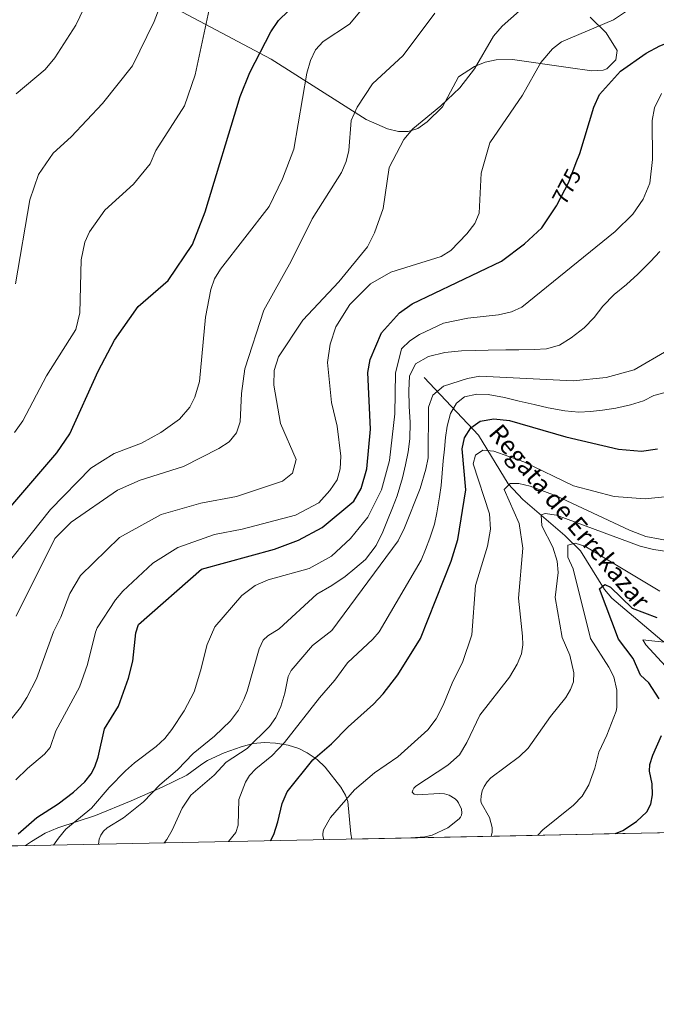
# Model space of a CAD drawing. Extents: x 634528 to 641430, y 743835 to 748599.
# Drawn here: x 638133 to 638413, y 743835 to 744268 of the extents above; entities that cross this region are included whole.
import ezdxf
from ezdxf.enums import TextEntityAlignment as Align

# ---------------------------------------------------------------- set-up
doc = ezdxf.new("R2010")
doc.units = 0
doc.header["$MEASUREMENT"] = 0
doc.linetypes.add('DGN Style 3', pattern=[111.002696, 79.28764, -31.715056])
doc.linetypes.add('DGN Style 5', pattern=[55.501348, 23.786292, -31.715056])
for name, color, linetype in [('Nivel 11', 7, 'Continuous'), ('Nivel 22', 7, 'Continuous'), ('Nivel 35', 7, 'Continuous'), ('Nivel 4', 7, 'Continuous'), ('Nivel 41', 7, 'Continuous'), ('Nivel 43', 7, 'Continuous'), ('Nivel 49', 7, 'Continuous'), ('Nivel 5', 7, 'Continuous'), ('Nivel 57', 7, 'Continuous'), ('Nivel 59', 7, 'Continuous'), ('Nivel 61', 7, 'Continuous')]:
    doc.layers.add(name, color=color, linetype=linetype)
doc.styles.add('Style-ariali', font='ariali.shx', dxfattribs={"bigfont": 'arialibig.shx'})
doc.styles.add('Style-timesi', font='timesi.shx', dxfattribs={"bigfont": 'timesibig.shx'})

msp = doc.modelspace()

# ---------------------------------------------------------------- linework, layer by layer
at = {"layer": 'Nivel 11', "color": 142, "linetype": 'DGN Style 3', "lineweight": 13}
msp.add_polyline3d([(638311.186, 744110.8119999999, 764.263), (638335.156, 744085.5819999999, 746.988), (638348.101, 744064.175, 740.115), (638354.5970000001, 744057.2960000001, 737.455), (638373.1030000001, 744041.4950000001, 730.884), (638379.949, 744034.6529999999, 728.299), (638390.527, 744017.663, 723.07), (638393.6780000001, 744013.949, 722.212), (638415.652, 743995.2760000001, 718.765), (638429.7849999999, 743986.3840000001, 714.561), (638437.956, 743981.952, 713.548), (638453.449, 743974.773, 713.1370000000001), (638460.003, 743971.467, 712.6220000000001), (638471.2220000001, 743965.1440000001, 710.7280000000001), (638480.0249999999, 743958.967, 708.368), (638483.913, 743955.442, 706.953), (638485.0590000001, 743953.909, 706.017), (638494.318, 743943.534, 703.287), (638507.253, 743929.2949999999, 697.713), (638520.9639999999, 743912.9610000001, 694.7040000000001)], dxfattribs=at)
at = {"layer": 'Nivel 22', "color": 30, "linetype": 'DGN Style 5', "lineweight": 30, "elevation": 775, "flags": 128}
msp.add_lwpolyline([(638369.558, 744186.6030000001), (638374.861, 744196.7209999999), (638378.1000000001, 744205.368)], dxfattribs=at)
at = {"layer": 'Nivel 35', "color": 92, "linetype": 'DGN Style 3', "lineweight": 0}
for points in [[(638200.2749999999, 744273.9369999999, 806.511), (638243.8630000001, 744250.7509999999, 798.49), (638285.6270000001, 744224.2450000001, 788.913), (638295.1170000001, 744220.1030000001, 787.205), (638299.888, 744219.0190000001, 786.453), (638304.1200000001, 744218.895, 785.845), (638308.4780000001, 744220.3019999999, 785.567), (638312.585, 744223.246, 785.693), (638319.271, 744229.788, 785.641), (638326.315, 744242.96, 784.191), (638333.298, 744247.5819999999, 783.355), (638338.077, 744249.371, 782.809), (638342.9029999999, 744250.3970000001, 782.255), (638350.1000000001, 744250.645, 781.427), (638374.5419999999, 744247.0419999999, 777.394), (638384.949, 744245.646, 776.472), (638389.9750000001, 744245.875, 776.855), (638391.476, 744246.469, 777.049), (638395.419, 744250.47, 777.838), (638396.03, 744254.537, 778.739), (638391.1939999999, 744262.3800000001, 781.4060000000001), (638384.169, 744269.2010000001, 783.748)], [(638279.3859999999, 743908.054, 743.35), (638278.993, 743910.3929999999, 744.211), (638277.591, 743924.5630000001, 746.749), (638276.604, 743927.307, 747.089), (638274.592, 743930.79, 747.522), (638267.689, 743939.6910000001, 749.038), (638264.0860000001, 743942.99, 749.8100000000001), (638259.682, 743945.9990000001, 750.677), (638256.078, 743947.781, 751.413), (638251.4550000001, 743949.307, 752.386), (638245.79, 743950.246, 753.591), (638240.9240000001, 743950.429, 754.755), (638236.0490000001, 743949.9720000001, 755.972), (638230.659, 743948.5800000001, 757.196), (638223.1799999999, 743945.868, 757.999), (638215.976, 743942.4979999999, 758.789), (638213.4199999999, 743940.993, 759.551), (638206.7749999999, 743936.179, 763.349), (638196.006, 743930.9040000001, 764.9060000000001), (638182.398, 743924.8400000001, 766.578), (638166.7069999999, 743918.3929999999, 768.25), (638150.0590000001, 743912.9240000001, 769.768), (638144.5430000001, 743910.56, 770.3770000000001), (638138.581, 743906.9720000001, 771.2570000000001), (638135.9580000001, 743905.1410000001, 771.83)]]:
    msp.add_polyline3d(points, dxfattribs=at)
at = {"layer": 'Nivel 4', "color": 30, "linetype": 'Continuous', "lineweight": 30, "flags": 128}
for points, elevation in [([(638124.057, 744047.9569999999), (638149.6329999999, 744077.723), (638155.435, 744086.0560000001), (638167.872, 744113.6570000001), (638175.003, 744127.2180000001), (638185.4450000001, 744142.108), (638198.571, 744153.513), (638209.3600000001, 744169.351), (638214.8289999999, 744183.6699999999), (638230.2930000001, 744234.3910000001), (638234.4990000001, 744244.8840000001), (638243.7949999999, 744262.8060000001), (638247.105, 744267.6810000001), (638255.7180000001, 744276.077), (638271.4750000001, 744294.2650000001), (638279.8030000001, 744301.9750000001), (638284.291, 744304.517)], 800), ([(638378.1000000001, 744205.368), (638379.591, 744209.3470000001), (638385.8230000001, 744229.706), (638388.3060000001, 744235.209), (638397.523, 744245.4410000001), (638408.881, 744253.392), (638414.7679999999, 744256.5560000001), (638455.033, 744272.6410000001)], 775.0000000000001), ([(638132.7350000001, 743910.2919999999), (638140.8470000001, 743917.4450000001), (638150.2609999999, 743923.456), (638157.0179999999, 743928.5730000001), (638161.9510000001, 743933.1810000001), (638164.7590000001, 743936.7039999999), (638166.3840000001, 743939.8230000001), (638167.7919999999, 743944.067), (638170.6529999999, 743956.426), (638176.814, 743966.395), (638181.192, 743978.78), (638183.111, 743986.158), (638184.4569999999, 743998.638), (638185.5360000001, 744002.3570000001), (638213.2590000001, 744026.592), (638245.412, 744035.419), (638255.9510000001, 744039.368), (638266.3929999999, 744044.878), (638280.2760000001, 744056.577), (638283.4450000001, 744062.1140000001), (638286.01, 744070.7960000001), (638287.6610000001, 744088.1769999999), (638286.4639999999, 744112.9990000001), (638287.476, 744118.801), (638292.4299999999, 744130.5009999999), (638300.399, 744139.2380000001), (638305.986, 744143.287), (638345.2409999999, 744161.9820000001), (638355.3400000001, 744169.531), (638362.908, 744176.699), (638369.4040000001, 744186.3090000001), (638369.558, 744186.6030000001)], 775), ([(638243.652, 743907.328), (638245.0549999999, 743910.091), (638246.881, 743915.557), (638248.696, 743923.6699999999), (638250.987, 743928.7409999999), (638262.3049999999, 743942.8319999999), (638270.4709999999, 743949.831), (638277.784, 743957.288), (638288.896, 743967.3770000001), (638293.236, 743971.8230000001), (638299.5959999999, 743980.233), (638309.646, 743996.192), (638323.128, 744030.1159999999), (638325.929, 744039.7339999999), (638329.4850000001, 744061.4680000001), (638327.869, 744079.4580000001), (638328.99, 744084.345), (638331.743, 744088.781), (638335.817, 744091.682), (638341.7649999999, 744092.689), (638348.7380000001, 744092.0020000001), (638373.538, 744084.79), (638396.646, 744079.44), (638406.726, 744078.5260000001), (638413.8630000001, 744079.4539999999)], 750), ([(638414.5789999999, 743969.604), (638409.922, 743976.6200000001), (638406.318, 743980.085), (638403.0959999999, 743987.4369999999), (638396.663, 743995.8600000001), (638388.2860000001, 744017.9850000001), (638390.632, 744019.943), (638393.1399999999, 744018.666), (638402.6780000001, 744009.5179999999), (638413.4709999999, 744005.452)], 725), ([(638395.372, 743910.4099999999), (638398.6159999999, 743911.75), (638404.5689999999, 743915.7509999999), (638409.1229999999, 743920.004), (638410.8640000001, 743923.3910000001), (638411.6570000001, 743927.5419999999), (638411.506, 743932.2420000001), (638410.2490000001, 743937.871), (638410.419, 743940.8260000001), (638411.7450000001, 743944.9480000001), (638415.494, 743953.4909999999)], 725)]:
    msp.add_lwpolyline(points, dxfattribs=dict(at, elevation=elevation))
at = {"layer": 'Nivel 49', "color": 7, "linetype": 'Continuous', "lineweight": 0, "extrusion": (0.1341759671430273, 0.002725107041233815, 0.99095377472052), "elevation": 88392.66564118041, "flags": 128}
msp.add_lwpolyline([(730793.9237390305, -647245.9180308406), (730793.9237390305, -647517.3115685198)], dxfattribs=at)
at = {"layer": 'Nivel 49', "color": 7, "linetype": 'Continuous', "lineweight": 0, "extrusion": (0.2257325241450527, 0.004584441868523039, 0.9741785310895829), "elevation": 148202.2517747638, "flags": 128}
msp.add_lwpolyline([(730794.4274716899, -636029.7762272845), (730794.4274716899, -636072.7474375651)], dxfattribs=at)
at = {"layer": 'Nivel 5', "color": 30, "linetype": 'Continuous', "lineweight": 0, "flags": 128}
for points, elevation in [([(638200.7620000001, 744289.3), (638192.4979999999, 744267.29), (638182.9240000001, 744247.791), (638169.7919999999, 744231.2350000001), (638155.953, 744216.6000000001), (638148.0430000001, 744209.406), (638141.5549999999, 744200.0430000001), (638137.788, 744189.004), (638131.5190000001, 744152.058)], 810), ([(638168.361, 744287.23), (638158.03, 744265.736), (638148.7890000001, 744251.2650000001), (638144.5460000001, 744246.22), (638131.814, 744235.5360000001)], 815), ([(638289.4650000001, 744279.6329999999), (638278.3559999999, 744266.172), (638266.807, 744258.52), (638263.466, 744254.8019999999), (638261.146, 744250.135), (638259.638, 744244.5449999999), (638253.8670000001, 744211.193), (638248.8940000001, 744198.092), (638243.091, 744186.05), (638221.5900000001, 744158.524), (638219.05, 744154.2150000001), (638217.337, 744149.497), (638215.0590000001, 744137.3640000001), (638212.402, 744109.149), (638210.341, 744102.2309999999), (638208.0860000001, 744097.78), (638203.5819999999, 744092.544), (638195.338, 744086.639), (638186.8729999999, 744081.939), (638174.818, 744077.5190000001), (638164.655, 744071.037), (638146.8300000001, 744052.824), (638109.953, 744006.595)], 795), ([(638131.611, 743934.0730000001), (638136.808, 743939.0179999999), (638144.287, 743945.307), (638146.7420000001, 743948.2890000001), (638149.2520000001, 743955.56), (638159.628, 743974.7420000001), (638163.169, 743984.699), (638166.6270000001, 743999.0160000001), (638167.415, 744000.8929999999), (638175.4110000001, 744013.1610000001), (638178.7010000001, 744016.902), (638191.929, 744029.229), (638202.878, 744036.1740000001), (638218.939, 744041.9310000001), (638231.1769999999, 744044.155), (638254.6499999999, 744050.361), (638264.8049999999, 744055.7990000001), (638269.7050000001, 744061.1880000001), (638272.916, 744065.888), (638274.2609999999, 744070.699), (638274.5249999999, 744076.2220000001), (638272.9010000001, 744089.4240000001), (638270.3759999999, 744099.9299999999), (638268.7450000001, 744117.494), (638269.807, 744125.537), (638272.304, 744133.081), (638278.523, 744142.926), (638287.5959999999, 744152.0490000001), (638296.5719999999, 744157.1740000001), (638318.706, 744164.0490000001), (638322.8500000001, 744166.7139999999), (638330.027, 744173.963), (638333.4950000001, 744178.5519999999), (638335.4140000001, 744183.1499999999), (638336.3090000001, 744200.679), (638340.1340000001, 744213.987), (638354.496, 744234.908), (638362.446, 744249.287), (638367.6939999999, 744255.3489999999), (638371.622, 744258.439), (638394.3940000001, 744267.987), (638410.6840000001, 744279.0020000001)], 780), ([(638217.146, 744274.689), (638210.4820000001, 744243.9199999999), (638205.774, 744230.216), (638193.27, 744210.5959999999), (638190.6710000001, 744204.723), (638183.406, 744195.75), (638170.727, 744184.415), (638164.0619999999, 744174.9029999999), (638161.95, 744170.368), (638160.381, 744162.6159999999), (638159.8330000001, 744139.264), (638157.979, 744132.004), (638145.0719999999, 744111.629), (638134.6869999999, 744091.807), (638131.014, 744086.621)], 805), ([(638124.7779999999, 743954.727), (638133.6669999999, 743965.8219999999), (638136.453, 743970.1840000001), (638140.7590000001, 743978.3829999999), (638148.1810000001, 743999.078), (638151.4240000001, 744005.5590000001), (638155.3589999999, 744015.8999999999), (638160.142, 744023.852), (638177.2209999999, 744040.541), (638195.4920000001, 744050.7110000001), (638212.97, 744055.672), (638228.6680000001, 744058.6070000001), (638248.906, 744065.3589999999), (638253.362, 744068.8430000001), (638254.953, 744074.8729999999), (638248.065, 744090.7180000001), (638245.0449999999, 744107.4809999999), (638245.2720000001, 744113.8800000001), (638247.1740000001, 744119.9839999999), (638257.862, 744136.084), (638273.6229999999, 744152.9580000001), (638286.2960000001, 744168.297), (638289.405, 744174.415), (638293.182, 744185.192), (638295.8360000001, 744203.1030000001), (638302.203, 744215.4110000001), (638306.2050000001, 744220.1869999999), (638318.5900000001, 744230.264), (638326.808, 744238.217), (638333.3970000001, 744246.5460000001), (638341.733, 744260.899), (638345.4639999999, 744265.3060000001), (638353.048, 744272.047)], 785), ([(638131.73, 744006.051), (638148.814, 744040.0490000001), (638155.9340000001, 744047.3330000001), (638176.3330000001, 744061.3330000001), (638186.247, 744065.7), (638205.3090000001, 744071.7749999999), (638220.962, 744079.727), (638225.3940000001, 744082.656), (638228.6159999999, 744086.4850000001), (638230.257, 744091.321), (638230.837, 744103.8729999999), (638232.3260000001, 744114.656), (638240.7649999999, 744140.4110000001), (638252.7250000001, 744161.935), (638262.0090000001, 744180.558), (638274.801, 744200.977), (638276.9469999999, 744205.794), (638278.1259999999, 744210.652), (638279.1140000001, 744223.7860000001), (638281.662, 744229.628), (638288.4269999999, 744239.949), (638301.9469999999, 744252.3940000001), (638315.8970000001, 744270.942)], 790), ([(638148.2749999999, 743905.3910000001), (638150.378, 743908.5009999999), (638153.683, 743912.3260000001), (638164.9169999999, 743921.571), (638172.7250000001, 743930.638), (638179.821, 743938.0719999999), (638183.869, 743941.5860000001), (638193.4210000001, 743948.676), (638197.182, 743952.281), (638200.3049999999, 743956.118), (638205.6130000001, 743964.385), (638210, 743972.7550000001), (638212.869, 743982.027), (638215.723, 743993.476), (638219.1410000001, 744001.3230000001), (638231.0889999999, 744015.0730000001), (638236.8119999999, 744019.395), (638242.6499999999, 744021.9070000001), (638260.618, 744026.987), (638270.446, 744032.321), (638278.7409999999, 744040.155), (638286.408, 744049.4210000001), (638292.476, 744061.4880000001), (638295.942, 744074.361), (638298.3289999999, 744094.831), (638298.5279999999, 744112.702), (638301.2649999999, 744123.429), (638304.8589999999, 744126.9040000001), (638309.1030000001, 744129.712), (638319.6810000001, 744134.6950000001), (638330.331, 744136.9099999999), (638343.9169999999, 744138.3430000001), (638349.632, 744139.7050000001), (638354.1880000001, 744141.774), (638395.2080000001, 744175.0360000001), (638402.9299999999, 744182.658), (638407.565, 744189.264), (638410.406, 744196.2450000001), (638411.524, 744206.685), (638411.4269999999, 744223.8700000001), (638412.5290000001, 744229.4099999999), (638415.5360000001, 744235.6340000001)], 770), ([(638168.06, 743905.7930000001), (638168.321, 743908.0619999999), (638169.007, 743909.7180000001), (638170.193, 743911.479), (638171.814, 743912.949), (638179.007, 743917.3189999999), (638187.7720000001, 743924.402), (638194.9820000001, 743931.933), (638202.7390000001, 743938.473), (638209.56, 743945.6869999999), (638219.051, 743953.277), (638225.9950000001, 743959.9990000001), (638229.547, 743964.605), (638231.925, 743969.3570000001), (638233.2930000001, 743972.9920000001), (638238.662, 743991.693), (638240.4539999999, 743995.4140000001), (638242.4029999999, 743997.365), (638247.3840000001, 744000.4539999999), (638264.0260000001, 744015.6880000001), (638270.575, 744019.4140000001), (638276.4880000001, 744023.3729999999), (638280.781, 744026.875), (638285.389, 744030.932), (638290.1429999999, 744036.967), (638293.003, 744043.027), (638295.1070000001, 744048.1780000001), (638297.246, 744053.574), (638299.2660000001, 744058.824), (638301.6030000001, 744066.7080000001), (638303.0430000001, 744072.4979999999), (638304.159, 744078.1599999999), (638304.9280000001, 744083.8559999999), (638305.038, 744091.087), (638304.619, 744098.2679999999), (638304.449, 744105.209), (638304.7380000001, 744111.507), (638307.3260000001, 744116.9110000001), (638313.0700000001, 744120.0719999999), (638320.348, 744121.878), (638327.585, 744122.5220000001), (638333.976, 744122.723), (638339.348, 744122.925), (638347.084, 744123.0490000001), (638352.807, 744123.033), (638359.5050000001, 744123.118), (638365.017, 744123.4850000001), (638370.73, 744125.058), (638375.8829999999, 744128.29), (638381.564, 744132.673), (638385.94, 744137.1939999999), (638389.817, 744142.2350000001), (638394.6910000001, 744147.2949999999), (638400.1869999999, 744151.7960000001), (638405.2150000001, 744156.2679999999), (638410.69, 744161.889), (638414.7620000001, 744166.3019999999)], 765), ([(638196.8160000001, 743906.3770000001), (638197.06, 743906.594), (638198.075, 743907.8589999999), (638200.4469999999, 743911.932), (638204.747, 743921.628), (638208.6640000001, 743927.345), (638218.814, 743936.152), (638224.1340000001, 743941.828), (638233.3840000001, 743947.851), (638243.2250000001, 743957.5150000001), (638245.9820000001, 743961.3999999999), (638248.2080000001, 743966.274), (638249.979, 743972.1599999999), (638251.375, 743979.44), (638252.702, 743982.1130000001), (638262.0819999999, 743993.071), (638270.5260000001, 743999.7420000001), (638299.756, 744039.101), (638302.54, 744044.855), (638309.3670000001, 744062.088), (638311.9580000001, 744070.639), (638312.9240000001, 744075.533), (638313.077, 744097.8759999999), (638315.017, 744103.064), (638319.639, 744107.0190000001), (638330.274, 744110.476), (638335.693, 744111.432), (638376.682, 744109.4680000001), (638391.236, 744110.9010000001), (638403.5149999999, 744114.2250000001), (638418.6640000001, 744123.04)], 760), ([(638225.163, 743906.953), (638228.352, 743910.869), (638229.3940000001, 743914.2110000001), (638229.7390000001, 743925.487), (638232.6259999999, 743932.973), (638234.4410000001, 743936.0220000001), (638237.1429999999, 743938.9410000001), (638244.145, 743944.608), (638249.8300000001, 743950.4820000001), (638265.2409999999, 743970.1540000001), (638271.9439999999, 743977.8), (638277.51, 743985.4099999999), (638288.551, 743995.9269999999), (638291.3360000001, 743999.101), (638309.933, 744030.656), (638311.841, 744035.315), (638313.6440000001, 744040.236), (638315.686, 744046.4439999999), (638316.733, 744051.453), (638317.967, 744058.4809999999), (638318.6680000001, 744063.443), (638319.138, 744068.807), (638319.6059999999, 744074.273), (638320.163, 744079.375), (638320.639, 744084.4340000001), (638321.2380000001, 744089.4140000001), (638322.804, 744095.003), (638325.4269999999, 744099.5930000001), (638328.98, 744102.3060000001), (638334.2919999999, 744103.6070000001), (638339.304, 744103.456), (638346.5190000001, 744102.0430000001), (638352.9439999999, 744100.412), (638359.548, 744098.967), (638365.787, 744097.4739999999), (638372.979, 744096.203), (638379.2, 744095.6880000001), (638384.3670000001, 744095.9680000001), (638389.5689999999, 744096.554), (638395.46, 744097.3559999999), (638401.868, 744098.7990000001), (638407.6570000001, 744100.658), (638412.1969999999, 744102.902), (638417.1610000001, 744104.277)], 755), ([(638267.1410000001, 743907.8060000001), (638266.71, 743909.4340000001), (638266.6340000001, 743910.433), (638266.943, 743912.1059999999), (638270.024, 743917.4610000001), (638280.6300000001, 743929.7139999999), (638289.3319999999, 743937.1170000001), (638299.5630000001, 743944.1329999999), (638312.8459999999, 743956.071), (638316.5, 743960.824), (638319.587, 743966.868), (638323.7409999999, 743977.2949999999), (638327.9780000001, 743985.6799999999), (638332.131, 743997.8459999999), (638333.7220000001, 744019.533), (638339.0109999999, 744036.7960000001), (638340.385, 744044.1869999999), (638339.9169999999, 744050.969), (638332.7050000001, 744072.97), (638333.835, 744076.7990000001), (638336.993, 744078.895), (638341.828, 744078.435), (638355.0079999999, 744073.7930000001), (638376.895, 744063.2309999999), (638394.7590000001, 744058.5290000001), (638408.4010000001, 744057.5), (638418.392, 744058.587)], 745), ([(638305.264, 743908.5800000001), (638311.486, 743909), (638314.7250000001, 743909.7949999999), (638321.6429999999, 743912.956), (638326.5590000001, 743916.855), (638327.108, 743917.622), (638327.5390000001, 743918.5830000001), (638327.726, 743919.561), (638327.5490000001, 743921.2350000001), (638326.324, 743924.0150000001), (638325.6429999999, 743924.896), (638324.8300000001, 743925.6529999999), (638322.155, 743927.253), (638320.129, 743927.882), (638317.979, 743928.112), (638308.1000000001, 743927.4210000001), (638306.744, 743927.7620000001), (638305.936, 743928.6329999999), (638306.1799999999, 743929.541), (638306.703, 743930.392), (638307.5560000001, 743931.2790000001), (638321.6399999999, 743940.442), (638326.665, 743945.068), (638330.0079999999, 743950.4299999999), (638335.7039999999, 743962.4450000001), (638348.7860000001, 743979.216), (638352.084, 743984.949), (638353.9380000001, 743989.3929999999), (638354.601, 743993.341), (638354.3970000001, 743997.1610000001), (638352.7450000001, 744013.881), (638354.6359999999, 744035.869), (638353.027, 744046.672), (638346.3049999999, 744061.5760000001), (638348.9539999999, 744064.2930000001), (638352.8840000001, 744064.325), (638357.7409999999, 744063.149), (638369.304, 744058.9099999999), (638401.503, 744043.7550000001), (638408.703, 744041.0549999999), (638421.2779999999, 744038.578)], 740), ([(638340.642, 743909.298), (638340.7990000001, 743909.6740000001), (638341.095, 743911.1200000001), (638341.0989999999, 743913.121), (638339.976, 743917.446), (638336.2679999999, 743924.0220000001), (638336.0760000001, 743925.017), (638336.1939999999, 743926.9650000001), (638336.7280000001, 743929.162), (638337.604, 743931.1259999999), (638338.8559999999, 743933.1400000001), (638340.5549999999, 743934.959), (638353.1270000001, 743944.2490000001), (638356.9010000001, 743947.9880000001), (638366.7339999999, 743961.8800000001), (638373.446, 743970.244), (638375.6070000001, 743973.798), (638376.8940000001, 743977.1059999999), (638377.027, 743981.1370000001), (638375.311, 743988.8900000001), (638371.8929999999, 743996.6229999999), (638368.808, 744014.119), (638370.067, 744025.2209999999), (638369.628, 744030.1950000001), (638367.7239999999, 744036.2350000001), (638362.9040000001, 744045.696), (638362.5900000001, 744050.537), (638364.351, 744051.078), (638369.3130000001, 744050.3770000001), (638406.2239999999, 744036.6880000001), (638411.993, 744035.2890000001), (638422.979, 744033.648)], 735), ([(638361.1699999999, 743909.7150000001), (638363.327, 743912.1030000001), (638376.8970000001, 743922.9550000001), (638380.6680000001, 743926.8300000001), (638383.5689999999, 743931.879), (638386.307, 743939.1869999999), (638387.9920000001, 743946.2749999999), (638391.5360000001, 743953.6939999999), (638395.625, 743964.2080000001), (638395.9450000001, 743965.9169999999), (638395.8859999999, 743973.442), (638394.6470000001, 743979.3389999999), (638392.4310000001, 743983.5120000001), (638384.2849999999, 743996.2409999999), (638376.6570000001, 744026.7690000001), (638374.402, 744031.94), (638374.3840000001, 744037.2550000001), (638377.5260000001, 744038.027), (638381.8659999999, 744036.804), (638414.7760000001, 744016.9580000001)], 730), ([(638419.0619999999, 743982.155), (638408.658, 743993.4340000001), (638407.355, 743995.531), (638419.334, 743994.331)], 720)]:
    msp.add_lwpolyline(points, dxfattribs=dict(at, elevation=elevation))
at = {"layer": 'Nivel 57', "color": 92, "linetype": 'DGN Style 3', "lineweight": 0}
msp.add_polyline3d([(638094.105, 743904.291, 773.239), (638135.9580000001, 743905.1410000001, 763.537), (638135.9580000001, 743905.1410000001, 771.83), (638138.581, 743906.9720000001, 771.2570000000001), (638144.5430000001, 743910.56, 770.3770000000001), (638150.0590000001, 743912.9240000001, 769.768), (638166.7069999999, 743918.3929999999, 768.25), (638182.398, 743924.8400000001, 766.578), (638196.006, 743930.9040000001, 764.9060000000001), (638206.7749999999, 743936.179, 763.349), (638213.4199999999, 743940.993, 759.551), (638215.976, 743942.4979999999, 758.789), (638223.1799999999, 743945.868, 757.999), (638230.659, 743948.5800000001, 757.196), (638236.0490000001, 743949.9720000001, 755.972), (638240.9240000001, 743950.429, 754.755), (638245.79, 743950.246, 753.591), (638251.4550000001, 743949.307, 752.386), (638256.078, 743947.781, 751.413), (638259.682, 743945.9990000001, 750.677), (638264.0860000001, 743942.99, 749.8100000000001), (638267.689, 743939.6910000001, 749.038), (638274.592, 743930.79, 747.522), (638276.604, 743927.307, 747.089), (638277.591, 743924.5630000001, 746.749), (638278.993, 743910.3929999999, 744.211), (638279.3859999999, 743908.054, 743.35), (638279.3859999999, 743908.054, 730.289), (638548.2690000001, 743913.5150000001, 693.867)], dxfattribs=at)
at = {"layer": 'Nivel 59', "color": 7, "linetype": 'Continuous', "lineweight": 0}
msp.add_polyline3d([(638200.2749999999, 744273.9369999999, 806.511), (638243.8630000001, 744250.7509999999, 798.49), (638285.6270000001, 744224.2450000001, 788.913), (638295.1170000001, 744220.1030000001, 787.205), (638299.888, 744219.0190000001, 786.453), (638304.1200000001, 744218.895, 785.845), (638308.4780000001, 744220.3019999999, 785.567), (638312.585, 744223.246, 785.693), (638319.271, 744229.788, 785.641), (638326.315, 744242.96, 784.191), (638333.298, 744247.5819999999, 783.355), (638338.077, 744249.371, 782.809), (638342.9029999999, 744250.3970000001, 782.255), (638350.1000000001, 744250.645, 781.427), (638374.5419999999, 744247.0419999999, 777.394), (638384.949, 744245.646, 776.472), (638389.9750000001, 744245.875, 776.855), (638391.476, 744246.469, 777.049), (638395.419, 744250.47, 777.838), (638396.03, 744254.537, 778.739), (638391.1939999999, 744262.3800000001, 781.4060000000001), (638384.169, 744269.2010000001, 783.748)], dxfattribs=at)
at = {"layer": 'Nivel 61', "color": 7, "linetype": 'Continuous', "lineweight": 0, "flags": 128}
msp.add_lwpolyline([(634618.5700000001, 743835.4199999999), (634573.29, 746148.79), (634527.99, 748462.1699999999), (637931.27, 748529.6300000001), (641334.54, 748598.74), (641382.1499999999, 746285.3900000001), (641429.72, 743972.04), (638024.1399999999, 743902.8700000001)], close=True, dxfattribs=at)

# ---------------------------------------------------------------- texts
at = {"layer": 'Nivel 41', "color": 7, "linetype": 'Continuous', "lineweight": 0, "style": 'Style-ariali'}
msp.add_text('775', height=7.000002, rotation=62.34066077423203, dxfattribs=at).set_placement((638373.8545391194, 744194.8009964409, 775), align=Align.MIDDLE_CENTER)
at = {"layer": 'Nivel 43', "color": 4, "linetype": 'Continuous', "lineweight": 0, "style": 'Style-timesi'}
msp.add_text('Regata de Errekazar', height=7.999974, rotation=310.2998307790086, dxfattribs=at).set_placement((638339.0660000001, 744086.0889999999, 747.4540000000001))

doc.saveas('drawing.dxf')
